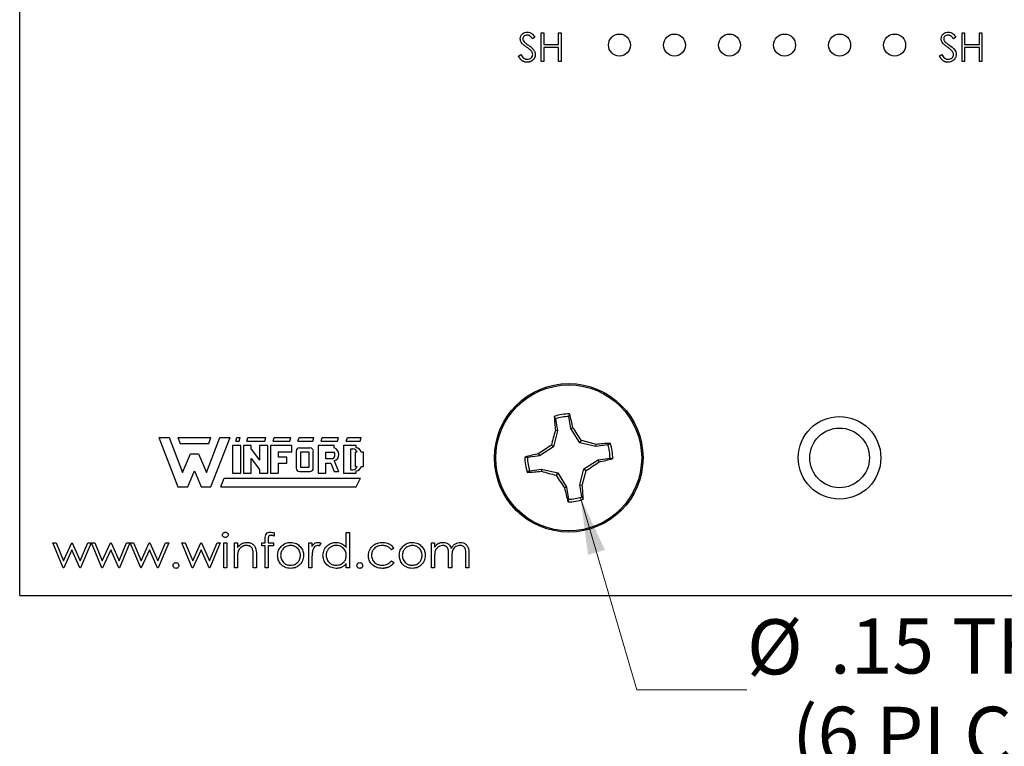
# Model space of a CAD drawing. Units: inches. Extents: x 0.1 to 16.9, y 0.1 to 10.9.
# Drawn here: x 8.8 to 11, y 3.8 to 5.5 of the extents above; entities that cross this region are included whole.
import ezdxf

# ---------------------------------------------------------------- set-up
doc = ezdxf.new("R2010")
doc.units = ezdxf.units.IN
doc.header["$MEASUREMENT"] = 0
doc.styles.add('SLDTEXTSTYLE0', font='TXT', dxfattribs={"width": 0.75})
doc.dimstyles.new('SLDDIMSTYLE2', dxfattribs={"dimtxt": 0.125, "dimasz": 0.13, "dimexe": 0, "dimexo": 0.0625, "dimgap": 0.03125, "dimtad": 0, "dimtih": 1, "dimtoh": 1, "dimlfac": 0.8, "dimrnd": 1e-09, "dimzin": 12, "dimdsep": 46, "dimtxsty": 'SLDTEXTSTYLE0', "dimsah": 1, "dimcen": 0, "dimadec": 0, "dimazin": 3, "dimtfac": 1, "dimtofl": 0, "dimtmove": 0, "dimatfit": 3, "dimfxl": 0, "dimfrac": 2, "dimtolj": 1, "dimtzin": 12, "dimarcsym": 0})

# ---------------------------------------------------------------- blocks, each defined once
blk = doc.blocks.new('_D_5')
at = {"color": 7, "linetype": 'Continuous', "lineweight": 18}
for p, q in [((10.0524, 4.3667), (10.1807, 3.93)), ((10.1807, 3.93), (10.4307, 3.93))]:
    blk.add_line(p, q, dxfattribs=at)
blk.add_solid([(10.0524, 4.3667), (10.0699, 4.2363), (10.1082, 4.2476)], dxfattribs=at)
at = {"color": 7, "linetype": 'Continuous', "lineweight": 18, "char_height": 0.125, "attachment_point": 1, "style": 'SLDTEXTSTYLE0'}
for s, insert in [('%%c', (10.4307, 4.0899)), ('.15', (10.6192, 4.0918)), ('THRU', (10.897, 4.0918)), ('(6 PLCS)', (10.5334, 3.8914))]:
    blk.add_mtext(s, dxfattribs=dict(at, insert=insert))

msp = doc.modelspace()

# ---------------------------------------------------------------- linework, layer by layer
at = {"color": 7, "linetype": 'Continuous', "lineweight": 25}
for p, q in [((8.7787, 4.1441), (8.7787, 5.5313)), ((9.9633, 5.4217), (9.9692, 5.4217)), ((9.9633, 5.3566), (9.9633, 5.4217)), ((9.9692, 5.4217), (9.9692, 5.395)), ((10.0026, 5.4217), (10.0084, 5.4217)), ((10.0026, 5.395), (10.0026, 5.4217)), ((10.0084, 5.4217), (10.0084, 5.3566)), ((10.9196, 5.4217), (10.9254, 5.4217)), ((10.9196, 5.3566), (10.9196, 5.4217)), ((10.9254, 5.4217), (10.9254, 5.395)), ((10.9588, 5.395), (10.9588, 5.4217)), ((10.9588, 5.4217), (10.9647, 5.4217)), ((10.9647, 5.4217), (10.9647, 5.3566)), ((9.9491, 5.4124), (9.9439, 5.4084)), ((9.9692, 5.395), (10.0026, 5.395)), ((10.9054, 5.4124), (10.9001, 5.4084)), ((10.9254, 5.395), (10.9588, 5.395)), ((9.9116, 5.3692), (9.9171, 5.3725)), ((9.9692, 5.3884), (9.9692, 5.3566)), ((10.0026, 5.3884), (9.9692, 5.3884)), ((10.0026, 5.3566), (10.0026, 5.3884)), ((10.8678, 5.3692), (10.8733, 5.3725)), ((10.9588, 5.3884), (10.9254, 5.3884)), ((10.9254, 5.3884), (10.9254, 5.3566)), ((10.9588, 5.3566), (10.9588, 5.3884)), ((9.9692, 5.3566), (9.9633, 5.3566)), ((10.0084, 5.3566), (10.0026, 5.3566)), ((10.9254, 5.3566), (10.9196, 5.3566)), ((10.9647, 5.3566), (10.9588, 5.3566)), ((9.9962, 4.5454), (9.993, 4.5508)), ((9.9962, 4.5454), (10.0005, 4.5183)), ((10.0309, 4.5232), (10.0265, 4.5503)), ((10.0005, 4.5183), (9.9955, 4.5185)), ((10.0309, 4.5232), (10.0356, 4.525)), ((10.0508, 4.4909), (10.0309, 4.5232)), ((9.0945, 4.5031), (9.1382, 4.3906)), ((9.0945, 4.5031), (9.1182, 4.5031)), ((9.1182, 4.5031), (9.1482, 4.4231)), ((9.1382, 4.5031), (9.1432, 4.4894)), ((9.1382, 4.5031), (9.2132, 4.5031)), ((9.2032, 4.4231), (9.2332, 4.5031)), ((9.2082, 4.4894), (9.2132, 4.5031)), ((9.2132, 4.3906), (9.257, 4.5031)), ((9.2332, 4.5031), (9.257, 4.5031)), ((9.2695, 4.4944), (9.272, 4.5031)), ((9.272, 4.5031), (9.2795, 4.5031)), ((9.277, 4.4944), (9.2795, 4.5031)), ((9.2945, 4.4944), (9.297, 4.5031)), ((9.297, 4.5031), (9.3382, 4.5031)), ((9.3357, 4.4944), (9.3382, 4.5031)), ((9.3545, 4.4944), (9.357, 4.5031)), ((9.357, 4.5031), (9.3945, 4.5031)), ((9.392, 4.4944), (9.3945, 4.5031)), ((9.4107, 4.4944), (9.4132, 4.5031)), ((9.4132, 4.5031), (9.447, 4.5031)), ((9.4445, 4.4944), (9.447, 4.5031)), ((9.4632, 4.4944), (9.4657, 4.5031)), ((9.4657, 4.5031), (9.5032, 4.5031)), ((9.5007, 4.4944), (9.5032, 4.5031)), ((9.5207, 4.4944), (9.5232, 4.5031)), ((9.5232, 4.5031), (9.5545, 4.5031)), ((9.552, 4.4944), (9.5545, 4.5031)), ((10.0005, 4.5183), (9.9917, 4.4814)), ((10.0508, 4.4909), (10.0546, 4.4962)), ((9.1432, 4.4894), (9.2082, 4.4894)), ((9.262, 4.4844), (9.262, 4.4219)), ((9.2807, 4.4844), (9.262, 4.4844)), ((9.2695, 4.4944), (9.277, 4.4944)), ((9.2807, 4.4219), (9.2807, 4.4844)), ((9.287, 4.4844), (9.287, 4.4219)), ((9.3045, 4.4844), (9.287, 4.4844)), ((9.2945, 4.4944), (9.3357, 4.4944)), ((9.3045, 4.4761), (9.3045, 4.4844)), ((9.3045, 4.4761), (9.3232, 4.4517)), ((9.3232, 4.4844), (9.3232, 4.4517)), ((9.342, 4.4844), (9.3232, 4.4844)), ((9.342, 4.4219), (9.342, 4.4844)), ((9.397, 4.4844), (9.3482, 4.4844)), ((9.3482, 4.4844), (9.3482, 4.4219)), ((9.3545, 4.4944), (9.392, 4.4944)), ((9.397, 4.4706), (9.397, 4.4844)), ((9.4107, 4.4944), (9.4445, 4.4944)), ((9.4145, 4.4794), (9.4381, 4.4791)), ((9.457, 4.4844), (9.457, 4.4219)), ((9.4932, 4.4844), (9.457, 4.4844)), ((9.4632, 4.4944), (9.5007, 4.4944)), ((9.4932, 4.4794), (9.4932, 4.4844)), ((9.5145, 4.4844), (9.5145, 4.4219)), ((9.5432, 4.4844), (9.5145, 4.4844)), ((9.5207, 4.4944), (9.552, 4.4944)), ((9.5307, 4.4769), (9.5357, 4.4769)), ((9.5307, 4.4294), (9.5307, 4.4769)), ((9.5432, 4.4793), (9.5432, 4.4844)), ((9.9917, 4.4814), (9.9594, 4.4615)), ((9.9917, 4.4814), (9.9865, 4.4852)), ((10.0877, 4.4821), (10.0508, 4.4909)), ((10.0877, 4.4821), (10.0879, 4.4871)), ((10.1148, 4.4865), (10.0877, 4.4821)), ((10.1148, 4.4865), (10.1202, 4.4897)), ((9.1482, 4.4231), (9.167, 4.4656)), ((9.167, 4.4656), (9.1845, 4.4656)), ((9.1845, 4.4656), (9.2032, 4.4231)), ((9.3045, 4.4549), (9.3232, 4.4302)), ((9.3045, 4.4219), (9.3045, 4.4549)), ((9.3657, 4.4706), (9.397, 4.4706)), ((9.3657, 4.4706), (9.3657, 4.4581)), ((9.3857, 4.4581), (9.3657, 4.4581)), ((9.3857, 4.4444), (9.3857, 4.4581)), ((9.407, 4.4719), (9.407, 4.4331)), ((9.417, 4.4706), (9.4357, 4.4706)), ((9.417, 4.4344), (9.417, 4.4706)), ((9.4357, 4.4706), (9.4357, 4.4344)), ((9.4457, 4.4331), (9.4457, 4.4706)), ((9.4745, 4.4544), (9.4745, 4.4694)), ((9.4745, 4.4694), (9.4932, 4.4694)), ((9.4882, 4.4544), (9.4745, 4.4544)), ((9.5407, 4.4694), (9.5407, 4.4369)), ((9.5454, 4.4694), (9.5407, 4.4694)), ((9.5595, 4.4694), (9.5541, 4.4694)), ((9.5595, 4.4369), (9.5595, 4.4694)), ((9.9594, 4.4615), (9.9324, 4.4572)), ((9.9594, 4.4615), (9.9577, 4.4662)), ((10.0603, 4.4319), (10.0926, 4.4518)), ((10.0926, 4.4518), (10.1197, 4.4561)), ((10.0926, 4.4518), (10.0943, 4.4471)), ((9.3232, 4.4302), (9.3232, 4.4219)), ((9.3657, 4.4444), (9.3857, 4.4444)), ((9.3657, 4.4444), (9.3657, 4.4219)), ((9.4357, 4.4344), (9.417, 4.4344)), ((9.4745, 4.4444), (9.4855, 4.4444)), ((9.4745, 4.4219), (9.4745, 4.4444)), ((9.4855, 4.4444), (9.4932, 4.4256)), ((9.4933, 4.4497), (9.5032, 4.4256)), ((9.5307, 4.4294), (9.5357, 4.4294)), ((9.5407, 4.4369), (9.5454, 4.4369)), ((9.5542, 4.4369), (9.5595, 4.4369)), ((9.9372, 4.4268), (9.9643, 4.4312)), ((9.9643, 4.4312), (9.9641, 4.4262)), ((9.9643, 4.4312), (10.0012, 4.4224)), ((10.0515, 4.395), (10.0603, 4.4319)), ((10.0603, 4.4319), (10.0656, 4.428)), ((9.1607, 4.3906), (9.1757, 4.4269)), ((9.1757, 4.4269), (9.1907, 4.3906)), ((9.2357, 4.3906), (9.2432, 4.4106)), ((9.2432, 4.4106), (9.5532, 4.4106)), ((9.262, 4.4219), (9.2807, 4.4219)), ((9.287, 4.4219), (9.3045, 4.4219)), ((9.3232, 4.4219), (9.342, 4.4219)), ((9.3482, 4.4219), (9.3657, 4.4219)), ((9.4145, 4.4256), (9.4382, 4.4256)), ((9.457, 4.4219), (9.4745, 4.4219)), ((9.4932, 4.4256), (9.5032, 4.4256)), ((9.5145, 4.4219), (9.5432, 4.4219)), ((9.5432, 4.4219), (9.5432, 4.4271)), ((9.5432, 4.3906), (9.5532, 4.4106)), ((9.9372, 4.4268), (9.9318, 4.4236)), ((10.0012, 4.4224), (9.9974, 4.4171)), ((10.0012, 4.4224), (10.0211, 4.3901)), ((9.1382, 4.3906), (9.1607, 4.3906)), ((9.1907, 4.3906), (9.2132, 4.3906)), ((9.2357, 4.3906), (9.5432, 4.3906)), ((10.0211, 4.3901), (10.0164, 4.3883)), ((10.0211, 4.3901), (10.0255, 4.363)), ((10.0515, 4.395), (10.0565, 4.3948)), ((10.0558, 4.3679), (10.0515, 4.395)), ((10.0558, 4.3679), (10.059, 4.3625)), ((9.3364, 4.2637), (9.3364, 4.2729)), ((9.3565, 4.2863), (9.3565, 4.279)), ((9.5207, 4.2527), (9.5207, 4.2868)), ((9.5207, 4.2868), (9.5277, 4.2868)), ((9.5277, 4.2868), (9.5277, 4.2066)), ((8.8537, 4.2637), (8.8612, 4.2637)), ((8.8773, 4.2066), (8.8537, 4.2637)), ((8.8612, 4.2637), (8.8782, 4.2227)), ((8.8782, 4.2227), (8.8968, 4.2637)), ((8.8968, 4.2637), (8.898, 4.2637)), ((8.898, 4.2637), (8.9163, 4.2227)), ((8.9163, 4.2227), (8.9334, 4.2637)), ((8.9408, 4.2637), (8.9169, 4.2066)), ((8.9334, 4.2637), (8.9408, 4.2637)), ((8.9418, 4.2637), (8.9493, 4.2637)), ((8.9654, 4.2066), (8.9418, 4.2637)), ((8.9493, 4.2637), (8.9663, 4.2227)), ((8.9663, 4.2227), (8.985, 4.2637)), ((8.985, 4.2637), (8.9862, 4.2637)), ((8.9862, 4.2637), (9.0044, 4.2227)), ((9.0044, 4.2227), (9.0216, 4.2637)), ((9.0289, 4.2637), (9.0051, 4.2066)), ((9.0216, 4.2637), (9.0289, 4.2637)), ((9.0299, 4.2637), (9.0375, 4.2637)), ((9.0536, 4.2066), (9.0299, 4.2637)), ((9.0375, 4.2637), (9.0545, 4.2227)), ((9.0545, 4.2227), (9.0731, 4.2637)), ((9.0731, 4.2637), (9.0743, 4.2637)), ((9.0743, 4.2637), (9.0925, 4.2227)), ((9.0925, 4.2227), (9.1097, 4.2637)), ((9.1171, 4.2637), (9.0932, 4.2066)), ((9.1097, 4.2637), (9.1171, 4.2637)), ((9.1471, 4.2637), (9.1547, 4.2637)), ((9.1708, 4.2066), (9.1471, 4.2637)), ((9.1547, 4.2637), (9.1717, 4.2227)), ((9.1717, 4.2227), (9.1903, 4.2637)), ((9.1903, 4.2637), (9.1915, 4.2637)), ((9.1915, 4.2637), (9.2097, 4.2227)), ((9.2097, 4.2227), (9.2269, 4.2637)), ((9.2343, 4.2637), (9.2104, 4.2066)), ((9.2269, 4.2637), (9.2343, 4.2637)), ((9.2423, 4.2066), (9.2423, 4.2637)), ((9.2423, 4.2637), (9.2493, 4.2637)), ((9.2493, 4.2637), (9.2493, 4.2066)), ((9.2663, 4.2637), (9.2733, 4.2637)), ((9.2663, 4.2066), (9.2663, 4.2637)), ((9.2733, 4.2637), (9.2733, 4.2534)), ((9.3284, 4.2567), (9.3284, 4.2637)), ((9.3284, 4.2637), (9.3364, 4.2637)), ((9.3364, 4.2567), (9.3284, 4.2567)), ((9.3364, 4.2066), (9.3364, 4.2567)), ((9.3435, 4.2567), (9.3434, 4.2066)), ((9.3435, 4.2717), (9.3435, 4.2637)), ((9.3435, 4.2637), (9.3555, 4.2637)), ((9.3555, 4.2567), (9.3435, 4.2567)), ((9.3555, 4.2637), (9.3555, 4.2567)), ((9.4356, 4.2637), (9.4426, 4.2637)), ((9.4356, 4.2066), (9.4356, 4.2637)), ((9.4426, 4.2637), (9.4426, 4.2553)), ((9.4626, 4.2628), (9.4588, 4.2567)), ((9.6289, 4.2514), (9.623, 4.2477)), ((9.714, 4.2637), (9.721, 4.2637)), ((9.714, 4.2066), (9.714, 4.2637)), ((9.721, 4.2637), (9.721, 4.2538)), ((8.8972, 4.2477), (8.8786, 4.2066)), ((8.9155, 4.2066), (8.8972, 4.2477)), ((8.9854, 4.2477), (8.9667, 4.2066)), ((9.0036, 4.2066), (8.9854, 4.2477)), ((9.0735, 4.2477), (9.0549, 4.2066)), ((9.0918, 4.2066), (9.0735, 4.2477)), ((9.1907, 4.2477), (9.1721, 4.2066)), ((9.2089, 4.2066), (9.1907, 4.2477)), ((9.3094, 4.2066), (9.3094, 4.2335)), ((9.3164, 4.2358), (9.3164, 4.2066)), ((9.721, 4.2307), (9.721, 4.2066)), ((9.7531, 4.2066), (9.7531, 4.2357)), ((9.7601, 4.2289), (9.7601, 4.2066)), ((9.7922, 4.2066), (9.7922, 4.2376)), ((9.7992, 4.2376), (9.7992, 4.2066)), ((8.8786, 4.2066), (8.8773, 4.2066)), ((8.9169, 4.2066), (8.9155, 4.2066)), ((8.9667, 4.2066), (8.9654, 4.2066)), ((9.0051, 4.2066), (9.0036, 4.2066)), ((9.0549, 4.2066), (9.0536, 4.2066)), ((9.0932, 4.2066), (9.0918, 4.2066)), ((9.1721, 4.2066), (9.1708, 4.2066)), ((9.2104, 4.2066), (9.2089, 4.2066)), ((9.2493, 4.2066), (9.2423, 4.2066)), ((9.2733, 4.2066), (9.2663, 4.2066)), ((9.2733, 4.2273), (9.2733, 4.2066)), ((9.3164, 4.2066), (9.3094, 4.2066)), ((9.3434, 4.2066), (9.3364, 4.2066)), ((9.4426, 4.2066), (9.4356, 4.2066)), ((9.4426, 4.2258), (9.4426, 4.2066)), ((9.5207, 4.2066), (9.5207, 4.2165)), ((9.5277, 4.2066), (9.5207, 4.2066)), ((9.623, 4.2227), (9.6289, 4.2188)), ((9.721, 4.2066), (9.714, 4.2066)), ((9.7601, 4.2066), (9.7531, 4.2066)), ((9.7992, 4.2066), (9.7922, 4.2066)), ((8.7787, 4.1441), (12.5162, 4.1441))]:
    msp.add_line(p, q, dxfattribs=at)
for centre, radius in [((10.1412, 5.3941), 0.025), ((10.2662, 5.3941), 0.025), ((10.3912, 5.3941), 0.025), ((10.5162, 5.3941), 0.025), ((10.6412, 5.3941), 0.025), ((10.7662, 5.3941), 0.025), ((10.026, 4.4566), 0.1687), ((10.026, 4.4566), 0.1657), ((10.6412, 4.4566), 0.0938), ((10.6412, 4.4566), 0.0677)]:
    msp.add_circle(centre, radius, dxfattribs=at)
for centre, radius, start, end in [((10.026, 4.4566), 0.0998, 88.9092, 109.3366), ((10.8389, 4.6015), 0.8474, 183.4285, 185.6188), ((10.026, 4.4566), 0.0937, 89.6749, 108.5709), ((9.1982, 4.3371), 0.8582, 12.6428, 14.8055), ((11.0169, 4.2224), 1.0634, 163.8348, 165.6926), ((9.1541, 3.9213), 1.0684, 32.556, 34.405), ((9.7897, 3.4582), 1.0713, 73.8405, 75.6848), ((9.4145, 4.4719), 0.0075, 90, 180), ((9.4383, 4.4717), 0.0075, 352.1342, 91.5935), ((9.4884, 4.4645), 0.0156, 288.3288, 72.039), ((9.5357, 4.4669), 0.01, 14.4775, 90), ((9.542, 4.467), 0.0124, 11.0624, 84.2024), ((10.5592, 3.5881), 1.0644, 122.5551, 124.4113), ((10.1711, 3.6409), 0.8504, 93.4328, 95.6153), ((10.026, 4.4566), 0.0937, 359.6749, 18.5709), ((10.026, 4.4566), 0.0998, 358.9092, 19.3366), ((9.485, 4.4638), 0.00998, 289.2042, 33.9259), ((10.1429, 3.6396), 0.8471, 102.6261, 104.8172), ((10.026, 4.4566), 0.0998, 178.9092, 199.3366), ((10.026, 4.4566), 0.0937, 179.6749, 198.5709), ((9.909, 5.2743), 0.8477, 282.6269, 284.8164), ((9.4145, 4.4331), 0.0075, 180, 270), ((9.4382, 4.4331), 0.0075, 270, 0), ((9.5357, 4.4394), 0.01, 270, 345.5225), ((9.5421, 4.4394), 0.0124, 275.2133, 348.3443), ((9.4877, 5.3328), 1.0736, 302.5659, 304.4059), ((9.8811, 5.2708), 0.8487, 273.4276, 275.6145), ((10.2629, 5.4574), 1.0737, 253.8413, 255.6814), ((10.8977, 4.992), 1.0682, 212.5599, 214.4093), ((9.0316, 4.6919), 1.0671, 343.8333, 345.6847), ((10.8415, 4.5732), 0.8455, 192.6272, 194.8224), ((9.2198, 4.3123), 0.8408, 3.4201, 5.6277), ((10.026, 4.4566), 0.0998, 268.9092, 289.3366), ((10.026, 4.4566), 0.0937, 269.6749, 288.5709)]:
    msp.add_arc(centre, radius, start, end, dxfattribs=at)
for points, knots in [([(9.9158, 5.4082), (9.916, 5.4105), (9.9166, 5.4152), (9.921, 5.4202), (9.9264, 5.423), (9.93, 5.4233), (9.9318, 5.4234)], [0, 0, 0, 0, 0.279513, 0.558793, 0.779354, 1, 1, 1, 1]), ([(9.9311, 5.4167), (9.9298, 5.4166), (9.9272, 5.4164), (9.924, 5.4144), (9.9219, 5.4116), (9.9217, 5.4095), (9.9216, 5.4085)], [0, 0, 0, 0, 0.280199, 0.559938, 0.779922, 1, 1, 1, 1]), ([(9.9439, 5.4084), (9.9435, 5.4088), (9.9429, 5.4096), (9.942, 5.4107), (9.9411, 5.4117), (9.9402, 5.4126), (9.9394, 5.4134), (9.9387, 5.4141), (9.9379, 5.4146), (9.937, 5.4153), (9.9358, 5.4159), (9.9343, 5.4164), (9.9327, 5.4167), (9.9317, 5.4167), (9.9311, 5.4167)], [0, 0, 0, 0, 0.098469, 0.189629, 0.274184, 0.352183, 0.423199, 0.488551, 0.548473, 0.60144, 0.701198, 0.799592, 0.898545, 1, 1, 1, 1]), ([(9.9318, 5.4234), (9.9338, 5.4232), (9.9378, 5.4228), (9.9441, 5.419), (9.9472, 5.4149), (9.9491, 5.4124)], [0, 0, 0, 0, 0.279775, 0.559527, 1, 1, 1, 1]), ([(10.872, 5.4082), (10.8723, 5.4105), (10.8728, 5.4152), (10.8773, 5.4202), (10.8826, 5.423), (10.8862, 5.4233), (10.888, 5.4234)], [0, 0, 0, 0, 0.279513, 0.558793, 0.779354, 1, 1, 1, 1]), ([(10.8874, 5.4167), (10.8861, 5.4166), (10.8834, 5.4164), (10.8802, 5.4144), (10.8782, 5.4116), (10.878, 5.4095), (10.8778, 5.4085)], [0, 0, 0, 0, 0.280211, 0.559961, 0.779953, 1, 1, 1, 1]), ([(10.9001, 5.4084), (10.8998, 5.4088), (10.8992, 5.4096), (10.8982, 5.4107), (10.8974, 5.4117), (10.8965, 5.4126), (10.8957, 5.4134), (10.8949, 5.4141), (10.8942, 5.4146), (10.8932, 5.4153), (10.892, 5.4159), (10.8905, 5.4164), (10.889, 5.4167), (10.8879, 5.4167), (10.8874, 5.4167)], [0, 0, 0, 0, 0.098469, 0.189629, 0.274184, 0.352183, 0.423199, 0.488551, 0.548473, 0.60144, 0.701198, 0.799592, 0.898545, 1, 1, 1, 1]), ([(10.888, 5.4234), (10.89, 5.4232), (10.8941, 5.4228), (10.9003, 5.419), (10.9035, 5.4149), (10.9054, 5.4124)], [0, 0, 0, 0, 0.279775, 0.559527, 1, 1, 1, 1]), ([(9.9194, 5.3983), (9.9182, 5.4), (9.9162, 5.403), (9.9159, 5.4066), (9.9158, 5.4082)], [0, 0, 0, 0, 0.559804, 1, 1, 1, 1]), ([(9.9301, 5.3895), (9.9279, 5.391), (9.9242, 5.3936), (9.9208, 5.3969), (9.9194, 5.3983)], [0, 0, 0, 0, 0.560365, 1, 1, 1, 1]), ([(9.9216, 5.4085), (9.9217, 5.4076), (9.9218, 5.4058), (9.9232, 5.4028), (9.9249, 5.4011), (9.9259, 5.4001)], [0, 0, 0, 0, 0.279911, 0.559645, 1, 1, 1, 1]), ([(9.9259, 5.4001), (9.9275, 5.3988), (9.9304, 5.3966), (9.9333, 5.3945), (9.9346, 5.3936)], [0, 0, 0, 0, 0.559968, 1, 1, 1, 1]), ([(9.9346, 5.3936), (9.9353, 5.3931), (9.9367, 5.3921), (9.9387, 5.3906), (9.9404, 5.3891), (9.942, 5.3877), (9.9434, 5.3863), (9.9447, 5.385), (9.9458, 5.3837), (9.947, 5.3821), (9.9482, 5.3801), (9.9492, 5.3776), (9.9498, 5.3751), (9.9499, 5.3734), (9.95, 5.3726)], [0.0000588, 0.0000588, 0.0000588, 0.0000588, 0.0969723, 0.1877734, 0.2723961, 0.351321, 0.4243348, 0.4919088, 0.5542332, 0.6112677, 0.7163478, 0.8145401, 0.9084955, 1, 1, 1, 1]), ([(10.8756, 5.3983), (10.8745, 5.4), (10.8724, 5.403), (10.8721, 5.4066), (10.872, 5.4082)], [0, 0, 0, 0, 0.559804, 1, 1, 1, 1]), ([(10.8863, 5.3895), (10.8842, 5.391), (10.8804, 5.3936), (10.8771, 5.3969), (10.8756, 5.3983)], [0, 0, 0, 0, 0.560365, 1, 1, 1, 1]), ([(10.8778, 5.4085), (10.8779, 5.4076), (10.8781, 5.4058), (10.8795, 5.4028), (10.8811, 5.4011), (10.8821, 5.4001)], [0, 0, 0, 0, 0.2799, 0.559791, 1, 1, 1, 1]), ([(10.8821, 5.4001), (10.8837, 5.3988), (10.8866, 5.3966), (10.8896, 5.3945), (10.8909, 5.3936)], [0, 0, 0, 0, 0.559968, 1, 1, 1, 1]), ([(10.8909, 5.3936), (10.895, 5.3906), (10.9007, 5.3864), (10.9055, 5.3785), (10.906, 5.3746), (10.9062, 5.3726)], [0, 0, 0, 0, 0.560118, 0.780242, 1, 1, 1, 1]), ([(9.9314, 5.355), (9.9309, 5.355), (9.9299, 5.355), (9.9285, 5.3552), (9.927, 5.3554), (9.9257, 5.3558), (9.9243, 5.3562), (9.923, 5.3568), (9.9218, 5.3575), (9.9205, 5.3582), (9.9193, 5.3591), (9.9181, 5.3602), (9.917, 5.3613), (9.9158, 5.3626), (9.9147, 5.3641), (9.9137, 5.3657), (9.9126, 5.3674), (9.9119, 5.3686), (9.9116, 5.3692)], [0, 0, 0, 0, 0.0572083, 0.1136961, 0.1691779, 0.2241592, 0.2787199, 0.3337942, 0.3892415, 0.4458221, 0.5037043, 0.5642939, 0.6279754, 0.6950383, 0.7653727, 0.8396114, 0.9175378, 0.9999792, 0.9999792, 0.9999792, 0.9999792]), ([(9.9171, 5.3725), (9.919, 5.3695), (9.9217, 5.3654), (9.9272, 5.3621), (9.93, 5.3618), (9.9314, 5.3617)], [0, 0, 0, 0, 0.559321, 0.779859, 1, 1, 1, 1]), ([(9.9418, 5.3791), (9.9398, 5.3812), (9.9362, 5.3851), (9.9319, 5.3881), (9.9301, 5.3895)], [0, 0, 0, 0, 0.55948, 1, 1, 1, 1]), ([(9.9314, 5.3617), (9.9331, 5.3618), (9.9366, 5.3622), (9.9409, 5.3648), (9.9436, 5.3686), (9.944, 5.3713), (9.9441, 5.3727)], [0, 0, 0, 0, 0.280215, 0.560132, 0.780222, 1, 1, 1, 1]), ([(9.95, 5.3726), (9.95, 5.372), (9.9499, 5.3709), (9.9497, 5.3692), (9.9493, 5.3675), (9.9486, 5.3659), (9.9479, 5.3644), (9.9469, 5.3629), (9.9458, 5.3615), (9.9446, 5.3602), (9.9432, 5.359), (9.9417, 5.3579), (9.9402, 5.357), (9.9386, 5.3563), (9.9369, 5.3557), (9.9351, 5.3553), (9.9333, 5.355), (9.932, 5.355), (9.9314, 5.355)], [0, 0, 0, 0, 0.061484, 0.121775, 0.18092, 0.240256, 0.300114, 0.361146, 0.423501, 0.488669, 0.553954, 0.617581, 0.680238, 0.742187, 0.804663, 0.868259, 0.93302, 1, 1, 1, 1]), ([(9.9441, 5.3727), (9.944, 5.374), (9.9437, 5.3763), (9.9424, 5.3782), (9.9418, 5.3791)], [0, 0, 0, 0, 0.558955, 1, 1, 1, 1]), ([(10.8876, 5.355), (10.8871, 5.355), (10.8862, 5.355), (10.8847, 5.3552), (10.8833, 5.3554), (10.8819, 5.3558), (10.8806, 5.3562), (10.8793, 5.3568), (10.878, 5.3575), (10.8768, 5.3582), (10.8756, 5.3591), (10.8744, 5.3602), (10.8732, 5.3613), (10.8721, 5.3626), (10.871, 5.3641), (10.8699, 5.3657), (10.8688, 5.3674), (10.8682, 5.3686), (10.8678, 5.3692)], [0, 0, 0, 0, 0.057208, 0.113696, 0.169178, 0.224159, 0.27872, 0.333794, 0.389241, 0.445822, 0.503704, 0.564294, 0.627975, 0.695038, 0.765373, 0.839611, 0.917538, 1, 1, 1, 1]), ([(10.8733, 5.3725), (10.8753, 5.3695), (10.878, 5.3654), (10.8835, 5.3621), (10.8862, 5.3618), (10.8876, 5.3617)], [0, 0, 0, 0, 0.559321, 0.779859, 1, 1, 1, 1]), ([(10.898, 5.3791), (10.896, 5.3812), (10.8925, 5.3851), (10.8882, 5.3881), (10.8863, 5.3895)], [0, 0, 0, 0, 0.55948, 1, 1, 1, 1]), ([(10.8876, 5.3617), (10.8894, 5.3618), (10.8929, 5.3622), (10.8971, 5.3648), (10.8999, 5.3686), (10.9002, 5.3713), (10.9004, 5.3727)], [0, 0, 0, 0, 0.280364, 0.560141, 0.780227, 1, 1, 1, 1]), ([(10.9062, 5.3726), (10.9059, 5.3699), (10.9051, 5.3646), (10.8999, 5.3589), (10.8939, 5.3555), (10.8897, 5.3551), (10.8876, 5.355)], [0, 0, 0, 0, 0.279161, 0.559098, 0.779394, 1, 1, 1, 1]), ([(10.9004, 5.3727), (10.9002, 5.374), (10.8999, 5.3763), (10.8986, 5.3782), (10.898, 5.3791)], [0, 0, 0, 0, 0.558796, 1, 1, 1, 1]), ([(10.0265, 4.5503), (10.0268, 4.5514), (10.0272, 4.5534), (10.0277, 4.5555), (10.0279, 4.5564)], [0, 0, 0, 0, 0.531375, 1, 1, 1, 1]), ([(9.9324, 4.4572), (9.9313, 4.4574), (9.9292, 4.4579), (9.9272, 4.4583), (9.9262, 4.4585)], [0, 0, 0, 0, 0.53137, 1, 1, 1, 1]), ([(10.1197, 4.4561), (10.1207, 4.4559), (10.1228, 4.4554), (10.1248, 4.455), (10.1258, 4.4547)], [0, 0, 0, 0, 0.53137, 1, 1, 1, 1]), ([(10.0255, 4.363), (10.0252, 4.3619), (10.0248, 4.3599), (10.0243, 4.3578), (10.0241, 4.3569)], [0, 0, 0, 0, 0.531407, 1, 1, 1, 1]), ([(9.2393, 4.2817), (9.2394, 4.2827), (9.2397, 4.2845), (9.2415, 4.2864), (9.2436, 4.2876), (9.245, 4.2877), (9.2458, 4.2878)], [0, 0, 0, 0, 0.279283, 0.558803, 0.779364, 1, 1, 1, 1]), ([(9.2458, 4.2758), (9.2448, 4.2759), (9.243, 4.276), (9.2409, 4.2776), (9.2395, 4.2796), (9.2394, 4.281), (9.2393, 4.2817)], [0, 0, 0, 0, 0.279884, 0.559743, 0.779855, 1, 1, 1, 1]), ([(9.2458, 4.2878), (9.2467, 4.2877), (9.2485, 4.2875), (9.2507, 4.2859), (9.2521, 4.2839), (9.2522, 4.2825), (9.2523, 4.2817)], [0, 0, 0, 0, 0.280038, 0.560037, 0.779885, 1, 1, 1, 1]), ([(9.2523, 4.2817), (9.2522, 4.2808), (9.2519, 4.279), (9.25, 4.2771), (9.2479, 4.2759), (9.2465, 4.2758), (9.2458, 4.2758)], [0, 0, 0, 0, 0.279228, 0.558799, 0.779467, 1, 1, 1, 1]), ([(9.3364, 4.2729), (9.3364, 4.2749), (9.3364, 4.2789), (9.3385, 4.2845), (9.3431, 4.2874), (9.3463, 4.2876), (9.3479, 4.2878)], [0, 0, 0, 0, 0.281899, 0.559484, 0.779299, 1, 1, 1, 1]), ([(9.3494, 4.2808), (9.3483, 4.2807), (9.3467, 4.2805), (9.3448, 4.2794), (9.3429, 4.2767), (9.3432, 4.2739), (9.3435, 4.2717)], [0, 0, 0, 0, 0.249621, 0.37484, 0.499327, 1, 1, 1, 1]), ([(9.3479, 4.2878), (9.3495, 4.2877), (9.3524, 4.2875), (9.3552, 4.2867), (9.3565, 4.2863)], [0, 0, 0, 0, 0.559568, 1, 1, 1, 1]), ([(9.3565, 4.279), (9.3558, 4.2793), (9.3545, 4.2798), (9.3527, 4.2803), (9.351, 4.2807), (9.3499, 4.2807), (9.3494, 4.2808)], [0, 0, 0, 0, 0.291371, 0.5530282, 0.7890115, 0.9998839, 0.9998839, 0.9998839, 0.9998839]), ([(9.2733, 4.2534), (9.2767, 4.257), (9.2826, 4.2634), (9.2913, 4.2643), (9.2951, 4.2647)], [0, 0, 0, 0, 0.559184, 1, 1, 1, 1]), ([(9.2938, 4.2577), (9.2933, 4.2577), (9.2922, 4.2577), (9.2905, 4.2575), (9.2889, 4.2571), (9.2873, 4.2567), (9.2858, 4.256), (9.2843, 4.2553), (9.2829, 4.2544), (9.2815, 4.2534), (9.2803, 4.2523), (9.2791, 4.2511), (9.278, 4.2498), (9.277, 4.2485), (9.2762, 4.2471), (9.2755, 4.2457), (9.2749, 4.2442), (9.2746, 4.2431), (9.2744, 4.2426)], [0, 0, 0, 0, 0.063986, 0.126627, 0.188984, 0.25023, 0.312351, 0.374574, 0.438148, 0.50292, 0.567974, 0.630771, 0.692935, 0.754398, 0.815218, 0.876117, 0.938015, 1, 1, 1, 1]), ([(9.3086, 4.2465), (9.308, 4.2483), (9.3069, 4.2519), (9.3018, 4.2569), (9.2969, 4.2574), (9.2938, 4.2577)], [0, 0, 0, 0, 0.281164, 0.561322, 1, 1, 1, 1]), ([(9.2951, 4.2647), (9.2976, 4.2645), (9.3027, 4.2641), (9.3095, 4.26), (9.3163, 4.2508), (9.3163, 4.242), (9.3164, 4.2358)], [0, 0, 0, 0, 0.187016, 0.373876, 0.560582, 1, 1, 1, 1]), ([(9.3645, 4.235), (9.3649, 4.2392), (9.3656, 4.2468), (9.3703, 4.2527), (9.3723, 4.2553)], [0, 0, 0, 0, 0.5592904, 1, 1, 1, 1]), ([(9.394, 4.2577), (9.3907, 4.2573), (9.384, 4.2565), (9.3767, 4.2503), (9.3722, 4.2429), (9.3717, 4.2376), (9.3715, 4.235)], [0, 0, 0, 0, 0.2794915, 0.5592843, 0.7795843, 1, 1, 1, 1]), ([(9.3723, 4.2553), (9.3758, 4.2583), (9.3821, 4.2638), (9.3904, 4.2645), (9.3941, 4.2647)], [0, 0, 0, 0, 0.558886, 1, 1, 1, 1]), ([(9.4166, 4.235), (9.4162, 4.2383), (9.4154, 4.245), (9.4092, 4.2524), (9.4019, 4.257), (9.3966, 4.2575), (9.394, 4.2577)], [0, 0, 0, 0, 0.279591, 0.559427, 0.779646, 1, 1, 1, 1]), ([(9.3941, 4.2647), (9.3987, 4.2643), (9.407, 4.2634), (9.4131, 4.2578), (9.4157, 4.2553)], [0, 0, 0, 0, 0.559226, 1, 1, 1, 1]), ([(9.4157, 4.2553), (9.4183, 4.2519), (9.4228, 4.2458), (9.4233, 4.2383), (9.4236, 4.235)], [0, 0, 0, 0, 0.559205, 1, 1, 1, 1]), ([(9.4426, 4.2553), (9.4446, 4.258), (9.4473, 4.2618), (9.4527, 4.2644), (9.4552, 4.2646), (9.4565, 4.2647)], [0, 0, 0, 0, 0.55884, 0.77942, 1, 1, 1, 1]), ([(9.4552, 4.2577), (9.4535, 4.2574), (9.4502, 4.2566), (9.446, 4.252), (9.4447, 4.2479), (9.4439, 4.2454)], [0, 0, 0, 0, 0.278317, 0.558744, 1, 1, 1, 1]), ([(9.4588, 4.2567), (9.4581, 4.257), (9.457, 4.2575), (9.4558, 4.2577), (9.4552, 4.2577)], [0, 0, 0, 0, 0.559843, 1, 1, 1, 1]), ([(9.4565, 4.2647), (9.4577, 4.2646), (9.4599, 4.2643), (9.4618, 4.2633), (9.4626, 4.2628)], [0, 0, 0, 0, 0.559099, 1, 1, 1, 1]), ([(9.4676, 4.2353), (9.4682, 4.2397), (9.4693, 4.2485), (9.4775, 4.258), (9.4873, 4.2639), (9.4942, 4.2644), (9.4976, 4.2647)], [0, 0, 0, 0, 0.279407, 0.55922, 0.779541, 1, 1, 1, 1]), ([(9.4977, 4.2577), (9.4967, 4.2577), (9.4947, 4.2576), (9.4917, 4.2571), (9.4889, 4.2561), (9.4862, 4.2548), (9.4836, 4.2532), (9.4814, 4.2513), (9.4794, 4.2491), (9.4777, 4.2466), (9.4764, 4.2439), (9.4754, 4.2411), (9.4748, 4.2382), (9.4747, 4.2362), (9.4747, 4.2353)], [0.0000309, 0.0000309, 0.0000309, 0.0000309, 0.0859205, 0.1695934, 0.2524755, 0.3362445, 0.4195045, 0.5020359, 0.5847746, 0.6698465, 0.7541849, 0.8366582, 0.9180097, 0.9999853, 0.9999853, 0.9999853, 0.9999853]), ([(9.4976, 4.2647), (9.5028, 4.264), (9.512, 4.2628), (9.5181, 4.2558), (9.5207, 4.2527)], [0, 0, 0, 0, 0.558471, 1, 1, 1, 1]), ([(9.5207, 4.2351), (9.5204, 4.2384), (9.5196, 4.2452), (9.5133, 4.2527), (9.5057, 4.2571), (9.5004, 4.2575), (9.4977, 4.2577)], [0, 0, 0, 0, 0.279662, 0.559193, 0.779485, 1, 1, 1, 1]), ([(9.5708, 4.2347), (9.5714, 4.2393), (9.5726, 4.2484), (9.5814, 4.2584), (9.592, 4.2639), (9.5992, 4.2645), (9.6028, 4.2647)], [0, 0, 0, 0, 0.279382, 0.558767, 0.779288, 1, 1, 1, 1]), ([(9.6022, 4.2577), (9.5988, 4.2574), (9.5918, 4.2568), (9.5838, 4.251), (9.5786, 4.2435), (9.5781, 4.2381), (9.5778, 4.2353)], [0, 0, 0, 0, 0.280121, 0.559777, 0.779891, 1, 1, 1, 1]), ([(9.623, 4.2477), (9.6224, 4.2485), (9.6211, 4.2501), (9.6189, 4.2521), (9.6166, 4.2539), (9.6141, 4.2553), (9.6113, 4.2564), (9.6085, 4.2572), (9.6054, 4.2576), (9.6033, 4.2577), (9.6022, 4.2577)], [0, 0, 0, 0, 0.128324, 0.252584, 0.373506, 0.493364, 0.614609, 0.73847, 0.865995, 1, 1, 1, 1]), ([(9.6028, 4.2647), (9.6087, 4.2641), (9.6192, 4.2629), (9.6259, 4.2549), (9.6289, 4.2514)], [0, 0, 0, 0, 0.560642, 1, 1, 1, 1]), ([(9.6409, 4.235), (9.6413, 4.2392), (9.6421, 4.2468), (9.6467, 4.2527), (9.6487, 4.2553)], [0, 0, 0, 0, 0.55925, 1, 1, 1, 1]), ([(9.6705, 4.2577), (9.6671, 4.2573), (9.6605, 4.2565), (9.6531, 4.2503), (9.6486, 4.2429), (9.6482, 4.2376), (9.6479, 4.235)], [0, 0, 0, 0, 0.279433, 0.559249, 0.779566, 1, 1, 1, 1]), ([(9.6487, 4.2553), (9.6523, 4.2583), (9.6586, 4.2638), (9.6669, 4.2645), (9.6705, 4.2647)], [0, 0, 0, 0, 0.558886, 1, 1, 1, 1]), ([(9.6705, 4.2647), (9.6751, 4.2643), (9.6834, 4.2634), (9.6895, 4.2578), (9.6922, 4.2553)], [0, 0, 0, 0, 0.559226, 1, 1, 1, 1]), ([(9.693, 4.235), (9.6926, 4.2383), (9.6919, 4.245), (9.6857, 4.2524), (9.6783, 4.257), (9.6731, 4.2575), (9.6705, 4.2577)], [0, 0, 0, 0, 0.279571, 0.559387, 0.779662, 1, 1, 1, 1]), ([(9.6922, 4.2553), (9.6947, 4.2519), (9.6992, 4.2458), (9.6998, 4.2383), (9.7, 4.235)], [0, 0, 0, 0, 0.559217, 1, 1, 1, 1]), ([(9.721, 4.2538), (9.7223, 4.2555), (9.7246, 4.2586), (9.7276, 4.2608), (9.729, 4.2618)], [0, 0, 0, 0, 0.560161, 1, 1, 1, 1]), ([(9.7395, 4.2577), (9.7372, 4.2574), (9.7326, 4.2568), (9.7268, 4.2527), (9.7212, 4.2442), (9.7211, 4.2362), (9.721, 4.2307)], [0, 0, 0, 0, 0.186528, 0.373359, 0.560139, 1, 1, 1, 1]), ([(9.729, 4.2618), (9.7311, 4.2628), (9.7348, 4.2644), (9.7389, 4.2646), (9.7407, 4.2647)], [0, 0, 0, 0, 0.559798, 1, 1, 1, 1]), ([(9.7531, 4.2357), (9.7531, 4.2365), (9.7531, 4.2381), (9.753, 4.2403), (9.7529, 4.2424), (9.7528, 4.2442), (9.7526, 4.2459), (9.7524, 4.2473), (9.7521, 4.2485), (9.7517, 4.2499), (9.7511, 4.2514), (9.75, 4.253), (9.7488, 4.2544), (9.7472, 4.2555), (9.7456, 4.2565), (9.7437, 4.2572), (9.7416, 4.2576), (9.7402, 4.2577), (9.7395, 4.2577)], [0, 0, 0, 0, 0.0825297, 0.1587789, 0.2277381, 0.2899457, 0.3454988, 0.3938963, 0.4363738, 0.4721223, 0.5363836, 0.5990779, 0.6619482, 0.7263105, 0.7917711, 0.8586473, 0.9273053, 0.9999807, 0.9999807, 0.9999807, 0.9999807]), ([(9.7407, 4.2647), (9.743, 4.2645), (9.7476, 4.264), (9.755, 4.2598), (9.7574, 4.2543), (9.7589, 4.2509)], [0, 0, 0, 0, 0.280825, 0.5615, 1, 1, 1, 1]), ([(9.7589, 4.2509), (9.7602, 4.253), (9.7628, 4.2572), (9.7697, 4.2631), (9.776, 4.2641), (9.7798, 4.2647)], [0, 0, 0, 0, 0.281246, 0.562062, 1, 1, 1, 1]), ([(9.7786, 4.2577), (9.777, 4.2576), (9.7738, 4.2573), (9.7693, 4.2552), (9.7655, 4.2521), (9.7618, 4.2467), (9.7603, 4.2385), (9.7602, 4.2321), (9.7601, 4.2289)], [0, 0, 0, 0, 0.1250404, 0.250037, 0.3751249, 0.5002218, 0.7494318, 1, 1, 1, 1]), ([(9.7922, 4.2376), (9.7921, 4.2399), (9.7921, 4.2445), (9.7912, 4.2505), (9.7883, 4.2542), (9.7845, 4.2571), (9.781, 4.2575), (9.7786, 4.2577)], [0, 0, 0, 0, 0.251098, 0.500676, 0.625832, 0.75115, 1, 1, 1, 1]), ([(9.7798, 4.2647), (9.7822, 4.2645), (9.787, 4.2641), (9.7931, 4.2601), (9.799, 4.2514), (9.7991, 4.2433), (9.7992, 4.2376)], [0, 0, 0, 0, 0.186854, 0.373597, 0.560269, 1, 1, 1, 1]), ([(9.2744, 4.2426), (9.274, 4.2398), (9.2733, 4.2347), (9.2733, 4.2295), (9.2733, 4.2273)], [0, 0, 0, 0, 0.559672, 1, 1, 1, 1]), ([(9.3094, 4.2335), (9.3094, 4.2359), (9.3094, 4.2403), (9.3088, 4.2446), (9.3086, 4.2465)], [0, 0, 0, 0, 0.560326, 1, 1, 1, 1]), ([(9.3941, 4.2056), (9.3897, 4.2061), (9.3809, 4.207), (9.3713, 4.2151), (9.3654, 4.2248), (9.3648, 4.2316), (9.3645, 4.235)], [0, 0, 0, 0, 0.279779, 0.559173, 0.779595, 1, 1, 1, 1]), ([(9.3715, 4.235), (9.3719, 4.2317), (9.3727, 4.2251), (9.3787, 4.2176), (9.3862, 4.2134), (9.3914, 4.2129), (9.394, 4.2127)], [0, 0, 0, 0, 0.279616, 0.559171, 0.779516, 1, 1, 1, 1]), ([(9.394, 4.2127), (9.3973, 4.213), (9.404, 4.2138), (9.4114, 4.2197), (9.4158, 4.2272), (9.4163, 4.2324), (9.4166, 4.235)], [0, 0, 0, 0, 0.279753, 0.559089, 0.779577, 1, 1, 1, 1]), ([(9.4236, 4.235), (9.423, 4.2307), (9.422, 4.222), (9.4141, 4.2123), (9.4043, 4.2064), (9.3975, 4.2059), (9.3941, 4.2056)], [0, 0, 0, 0, 0.279535, 0.5593836, 0.7795185, 1, 1, 1, 1]), ([(9.4439, 4.2454), (9.4434, 4.2418), (9.4426, 4.2353), (9.4426, 4.2287), (9.4426, 4.2258)], [0, 0, 0, 0, 0.559633, 1, 1, 1, 1]), ([(9.4974, 4.2056), (9.493, 4.2062), (9.4842, 4.2072), (9.4745, 4.2153), (9.4685, 4.225), (9.4679, 4.2319), (9.4676, 4.2353)], [0, 0, 0, 0, 0.279609, 0.559337, 0.779612, 1, 1, 1, 1]), ([(9.4747, 4.2353), (9.4751, 4.2319), (9.4761, 4.2253), (9.4822, 4.2178), (9.4898, 4.2134), (9.495, 4.2129), (9.4977, 4.2127)], [0, 0, 0, 0, 0.279455, 0.55914, 0.779547, 1, 1, 1, 1]), ([(9.4977, 4.2127), (9.501, 4.2131), (9.5077, 4.2139), (9.5155, 4.2196), (9.52, 4.2271), (9.5205, 4.2324), (9.5207, 4.2351)], [0, 0, 0, 0, 0.279832, 0.559398, 0.779611, 1, 1, 1, 1]), ([(9.6022, 4.2056), (9.5977, 4.2061), (9.5887, 4.2069), (9.5784, 4.2144), (9.5718, 4.2242), (9.5711, 4.2312), (9.5708, 4.2347)], [0, 0, 0, 0, 0.280074, 0.559656, 0.779819, 1, 1, 1, 1]), ([(9.5778, 4.2353), (9.5783, 4.2319), (9.5793, 4.2249), (9.586, 4.2173), (9.5941, 4.2133), (9.5996, 4.2129), (9.6023, 4.2127)], [0, 0, 0, 0, 0.279347, 0.558753, 0.779289, 1, 1, 1, 1]), ([(9.6705, 4.2056), (9.6661, 4.2061), (9.6574, 4.207), (9.6478, 4.2151), (9.6419, 4.2248), (9.6412, 4.2316), (9.6409, 4.235)], [0, 0, 0, 0, 0.279776, 0.559167, 0.779587, 1, 1, 1, 1]), ([(9.6479, 4.235), (9.6483, 4.2317), (9.6492, 4.2251), (9.6551, 4.2176), (9.6627, 4.2134), (9.6679, 4.2129), (9.6705, 4.2127)], [0, 0, 0, 0, 0.279639, 0.559217, 0.779581, 1, 1, 1, 1]), ([(9.6705, 4.2127), (9.6738, 4.213), (9.6804, 4.2138), (9.6879, 4.2197), (9.6922, 4.2272), (9.6928, 4.2324), (9.693, 4.235)], [0, 0, 0, 0, 0.279734, 0.559118, 0.779592, 1, 1, 1, 1]), ([(9.7, 4.235), (9.6995, 4.2307), (9.6984, 4.222), (9.6905, 4.2123), (9.6808, 4.2064), (9.6739, 4.2059), (9.6705, 4.2056)], [0, 0, 0, 0, 0.279525, 0.559378, 0.779515, 1, 1, 1, 1]), ([(9.1271, 4.2122), (9.1272, 4.2131), (9.1274, 4.215), (9.1292, 4.2172), (9.1313, 4.2185), (9.1329, 4.2186), (9.1336, 4.2187)], [0, 0, 0, 0, 0.279518, 0.559285, 0.779479, 1, 1, 1, 1]), ([(9.1336, 4.2056), (9.1327, 4.2058), (9.1307, 4.206), (9.1286, 4.2078), (9.1273, 4.2099), (9.1272, 4.2114), (9.1271, 4.2122)], [0, 0, 0, 0, 0.2796689, 0.5591076, 0.7795119, 1, 1, 1, 1]), ([(9.1336, 4.2187), (9.1346, 4.2186), (9.1365, 4.2183), (9.1386, 4.2165), (9.1399, 4.2144), (9.1401, 4.2129), (9.1401, 4.2122)], [0, 0, 0, 0, 0.279721, 0.559195, 0.779521, 1, 1, 1, 1]), ([(9.1401, 4.2122), (9.14, 4.2112), (9.1398, 4.2093), (9.138, 4.2072), (9.1359, 4.2058), (9.1344, 4.2057), (9.1336, 4.2056)], [0, 0, 0, 0, 0.2794696, 0.5593091, 0.7795327, 1, 1, 1, 1]), ([(9.5207, 4.2165), (9.5199, 4.2156), (9.5184, 4.2139), (9.5158, 4.2116), (9.5131, 4.2097), (9.5102, 4.2082), (9.5072, 4.2071), (9.5041, 4.2062), (9.5008, 4.2057), (9.4985, 4.2057), (9.4974, 4.2056)], [0.00003, 0.00003, 0.00003, 0.00003, 0.1342984, 0.262085, 0.3862699, 0.5071646, 0.6273002, 0.7481449, 0.8723702, 0.9999642, 0.9999642, 0.9999642, 0.9999642]), ([(9.5448, 4.2122), (9.5449, 4.2131), (9.5451, 4.215), (9.5469, 4.2172), (9.549, 4.2185), (9.5505, 4.2186), (9.5513, 4.2187)], [0, 0, 0, 0, 0.279562, 0.559312, 0.779492, 1, 1, 1, 1]), ([(9.5513, 4.2056), (9.5503, 4.2058), (9.5484, 4.206), (9.5463, 4.2078), (9.545, 4.2099), (9.5448, 4.2114), (9.5448, 4.2122)], [0, 0, 0, 0, 0.279605, 0.559208, 0.779562, 1, 1, 1, 1]), ([(9.5513, 4.2187), (9.5522, 4.2186), (9.5542, 4.2183), (9.5563, 4.2165), (9.5576, 4.2144), (9.5577, 4.2129), (9.5578, 4.2122)], [0, 0, 0, 0, 0.279495, 0.559252, 0.779477, 1, 1, 1, 1]), ([(9.5578, 4.2122), (9.5577, 4.2112), (9.5574, 4.2093), (9.5557, 4.2072), (9.5535, 4.2058), (9.552, 4.2057), (9.5513, 4.2056)], [0, 0, 0, 0, 0.279455, 0.55952, 0.77978, 1, 1, 1, 1]), ([(9.6289, 4.2188), (9.6286, 4.2183), (9.6279, 4.2173), (9.6267, 4.2158), (9.6254, 4.2145), (9.6241, 4.2132), (9.6227, 4.2121), (9.6212, 4.211), (9.6196, 4.21), (9.6179, 4.2091), (9.6162, 4.2083), (9.6143, 4.2076), (9.6125, 4.207), (9.6105, 4.2065), (9.6085, 4.2061), (9.6065, 4.2058), (9.6043, 4.2057), (9.6029, 4.2056), (9.6022, 4.2056)], [0, 0, 0, 0, 0.0596334, 0.1190689, 0.1781965, 0.2369566, 0.295932, 0.3558558, 0.4164733, 0.4777416, 0.539903, 0.6025375, 0.6654224, 0.7297653, 0.7948288, 0.8618265, 0.9300109, 0.9999551, 0.9999551, 0.9999551, 0.9999551]), ([(9.6023, 4.2127), (9.6068, 4.2132), (9.615, 4.2142), (9.6206, 4.2201), (9.623, 4.2227)], [0, 0, 0, 0, 0.5588036, 1, 1, 1, 1])]:
    msp.add_open_spline(points, degree=3, knots=knots, dxfattribs=at)

# ---------------------------------------------------------------- dimensions: what is measured, and where the dimension line sits
at = {"color": 7, "linetype": 'Continuous', "lineweight": 18}
dim = msp.add_diameter_dim_2p(p1=(9.9996, 4.5466), p2=(10.0524, 4.3667), text='<> THRU\\P(6 PLCS)', dimstyle='SLDDIMSTYLE2', dxfattribs=at)
dim.commit()
dim.dimension.update_dxf_attribs({"geometry": '_D_5', "text_midpoint": (10.8611, 3.93), "dimtype": 163})

doc.saveas('drawing.dxf')
